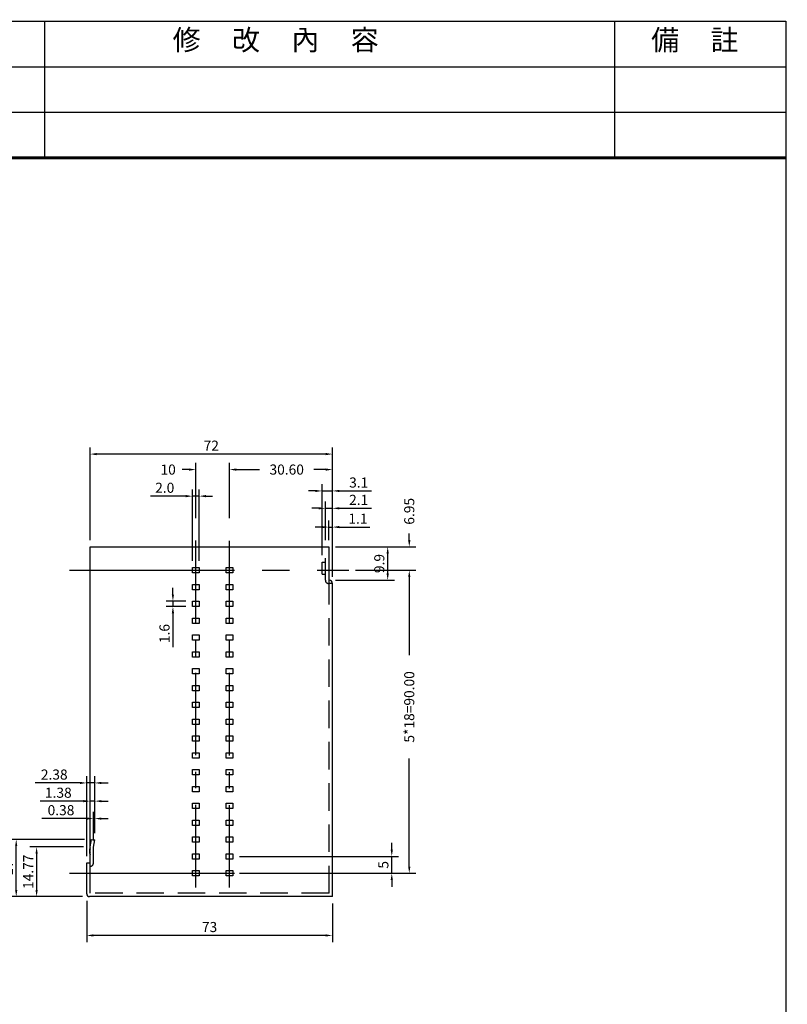
# Model space of a CAD drawing. Extents: x 525 to 15301, y -5173 to 595.
# Drawn here: x 15073 to 15301, y -4968 to -4676 of the extents above; entities that cross this region are included whole.
import ezdxf

# ---------------------------------------------------------------- set-up
doc = ezdxf.new("R2010")
doc.units = 0
doc.header["$LTSCALE"] = 65.395
doc.header["$MEASUREMENT"] = 0
for name, pattern in [('CENTER', [0.6, 0.375, -0.075, 0.075, -0.075]), ('CENTER2', [1.125, 0.75, -0.125, 0.125, -0.125]), ('DASHED', [0.2, 0.1, -0.1]), ('HIDDEN', [0.2, 0.1, -0.1]), ('HIDDEN2', [0.1875, 0.125, -0.0625])]:
    doc.linetypes.add(name, pattern=pattern)
doc.layers.get('0').update_dxf_attribs({"linetype": 'CONTINUOUS'})
doc.layers.get('DEFPOINTS').update_dxf_attribs({"linetype": 'CONTINUOUS'})
for name, color, linetype in [('1', 6, 'HIDDEN'), ('3', 4, 'CONTINUOUS'), ('DIM', 3, 'CONTINUOUS'), ('HID', 2, 'CONTINUOUS')]:
    doc.layers.add(name, color=color, linetype=linetype)
doc.styles.add('ROMANS', font='romans.shx', dxfattribs={"bigfont": 'chineset.shx'})
doc.styles.get("Standard").update_dxf_attribs({"font": 'romand.shx', "height": 3, "bigfont": 'chineset.shx'})
doc.dimstyles.get("Standard").update_dxf_attribs({"dimtxt": 3.5, "dimasz": 0.18, "dimexe": 0.18, "dimexo": 0.0625, "dimgap": 0.09, "dimtad": 0, "dimtih": 1, "dimtoh": 1, "dimdec": 4, "dimzin": 0, "dimtxsty": 'STANDARD', "dimcen": 0.09, "dimazin": 3, "dimtol": 1, "dimtp": 0.01, "dimtm": 0.01, "dimtfac": 0.6, "dimtdec": 4, "dimtofl": 0, "dimtmove": 0, "dimatfit": 3, "dimtolj": 1, "dimtzin": 0})

# ---------------------------------------------------------------- blocks, each defined once
blk = doc.blocks.new('*D82')
at = {"color": 3, "linetype": 'BYBLOCK'}
for p, q in [((7826.34, -2551.09), (7826.34, -2523.52)), ((7898.34, -2561.99), (7898.34, -2523.52)), ((7896.34, -2525.52), (7828.34, -2525.52))]:
    blk.add_line(p, q, dxfattribs=at)
for points in [[(7828.34, -2525.19), (7828.34, -2525.86), (7826.34, -2525.52)], [(7896.34, -2525.19), (7896.34, -2525.86), (7898.34, -2525.52)]]:
    blk.add_solid(points, dxfattribs=at)
at = {"layer": 'DEFPOINTS', "color": 0, "linetype": 'BYBLOCK'}
for p in [(7826.34, -2525.52), (7826.34, -2553.09), (7898.34, -2563.99)]:
    blk.add_point(p, dxfattribs=at)
at = {"color": 1, "linetype": 'BYBLOCK', "insert": (7862.34, -2523.02), "char_height": 3, "attachment_point": 5}
blk.add_mtext('\\A1;72', dxfattribs=at)
blk = doc.blocks.new('*D74')
at = {"color": 3, "linetype": 'BYBLOCK'}
for p, q in [((7905.22, -2560.04), (7923.15, -2560.04)), ((7921.15, -2562.04), (7921.15, -2585.27)), ((7921.15, -2648.04), (7921.15, -2615.99)), ((7905.22, -2650.04), (7923.15, -2650.04))]:
    blk.add_line(p, q, dxfattribs=at)
for points in [[(7920.82, -2562.04), (7921.49, -2562.04), (7921.15, -2560.04)], [(7920.82, -2648.04), (7921.49, -2648.04), (7921.15, -2650.04)]]:
    blk.add_solid(points, dxfattribs=at)
at = {"layer": 'DEFPOINTS', "color": 0, "linetype": 'BYBLOCK'}
for p in [(7903.22, -2560.04), (7903.22, -2650.04), (7921.15, -2650.04)]:
    blk.add_point(p, dxfattribs=at)
at = {"color": 1, "linetype": 'BYBLOCK', "insert": (7921.15, -2600.63), "char_height": 3, "attachment_point": 5, "rotation": 90}
blk.add_mtext('\\A1;5*18=90.00', dxfattribs=at)
blk = doc.blocks.new('*D81')
at = {"color": 3, "linetype": 'BYBLOCK'}
for p, q in [((7915.96, -2643.04), (7915.96, -2641.04)), ((7870.75, -2645.04), (7917.96, -2645.04)), ((7915.96, -2650.04), (7915.96, -2645.04)), ((7870.75, -2650.04), (7917.96, -2650.04)), ((7915.96, -2652.04), (7915.96, -2654.04))]:
    blk.add_line(p, q, dxfattribs=at)
for points in [[(7915.63, -2643.04), (7916.29, -2643.04), (7915.96, -2645.04)], [(7915.63, -2652.04), (7916.29, -2652.04), (7915.96, -2650.04)]]:
    blk.add_solid(points, dxfattribs=at)
at = {"layer": 'DEFPOINTS', "color": 0, "linetype": 'BYBLOCK'}
for p in [(7868.75, -2645.04), (7915.96, -2645.04), (7868.75, -2650.04)]:
    blk.add_point(p, dxfattribs=at)
at = {"color": 1, "linetype": 'BYBLOCK', "insert": (7913.46, -2647.54), "char_height": 3, "attachment_point": 5, "rotation": 90}
blk.add_mtext('\\A1;5', dxfattribs=at)
blk = doc.blocks.new('*D80')
at = {"color": 3, "linetype": 'BYBLOCK'}
for p, q in [((7824.34, -2642.22), (7808.46, -2642.22)), ((7810.46, -2644.22), (7810.46, -2654.99)), ((7824.13, -2656.99), (7808.46, -2656.99))]:
    blk.add_line(p, q, dxfattribs=at)
for points in [[(7810.13, -2644.22), (7810.79, -2644.22), (7810.46, -2642.22)], [(7810.13, -2654.99), (7810.79, -2654.99), (7810.46, -2656.99)]]:
    blk.add_solid(points, dxfattribs=at)
at = {"layer": 'DEFPOINTS', "color": 0, "linetype": 'BYBLOCK'}
for p in [(7826.34, -2642.22), (7810.46, -2656.99), (7826.13, -2656.99)]:
    blk.add_point(p, dxfattribs=at)
at = {"color": 1, "linetype": 'BYBLOCK', "insert": (7807.96, -2649.6), "char_height": 3, "attachment_point": 5, "rotation": 90}
blk.add_mtext('\\A1;14.77', dxfattribs=at)
blk = doc.blocks.new('*D79')
at = {"color": 3, "linetype": 'BYBLOCK'}
for p, q in [((7824.73, -2639.99), (7802.4, -2639.99)), ((7804.4, -2654.99), (7804.4, -2641.99)), ((7824.14, -2656.99), (7802.4, -2656.99))]:
    blk.add_line(p, q, dxfattribs=at)
for points in [[(7804.07, -2641.99), (7804.73, -2641.99), (7804.4, -2639.99)], [(7804.07, -2654.99), (7804.73, -2654.99), (7804.4, -2656.99)]]:
    blk.add_solid(points, dxfattribs=at)
at = {"layer": 'DEFPOINTS', "color": 0, "linetype": 'BYBLOCK'}
for p in [(7804.4, -2639.99), (7826.73, -2639.99), (7826.14, -2656.99)]:
    blk.add_point(p, dxfattribs=at)
at = {"color": 1, "linetype": 'BYBLOCK', "insert": (7801.9, -2648.49), "char_height": 3, "attachment_point": 5, "rotation": 90}
blk.add_mtext('\\A1;17', dxfattribs=at)
blk = doc.blocks.new('*D78')
at = {"color": 3, "linetype": 'BYBLOCK'}
for p, q in [((7827.34, -2640.29), (7827.34, -2631.81)), ((7827.72, -2638.13), (7827.72, -2631.81)), ((7825.34, -2633.81), (7812.06, -2633.81)), ((7827.72, -2633.81), (7827.34, -2633.81)), ((7829.72, -2633.81), (7831.72, -2633.81))]:
    blk.add_line(p, q, dxfattribs=at)
for points in [[(7825.34, -2633.47), (7825.34, -2634.14), (7827.34, -2633.81)], [(7829.72, -2633.47), (7829.72, -2634.14), (7827.72, -2633.81)]]:
    blk.add_solid(points, dxfattribs=at)
at = {"layer": 'DEFPOINTS', "color": 0, "linetype": 'BYBLOCK'}
for p in [(7827.34, -2633.81), (7827.72, -2640.13), (7827.34, -2642.29)]:
    blk.add_point(p, dxfattribs=at)
at = {"color": 1, "linetype": 'BYBLOCK', "insert": (7817.7, -2631.31), "char_height": 3, "attachment_point": 5}
blk.add_mtext('\\A1;0.38', dxfattribs=at)
blk = doc.blocks.new('*D77')
at = {"color": 3, "linetype": 'BYBLOCK'}
for p, q in [((7826.34, -2640.22), (7826.34, -2626.62)), ((7827.72, -2638.13), (7827.72, -2626.62)), ((7824.34, -2628.62), (7811.48, -2628.62)), ((7827.72, -2628.62), (7826.34, -2628.62)), ((7829.72, -2628.62), (7831.72, -2628.62))]:
    blk.add_line(p, q, dxfattribs=at)
for points in [[(7824.34, -2628.29), (7824.34, -2628.96), (7826.34, -2628.62)], [(7829.72, -2628.29), (7829.72, -2628.96), (7827.72, -2628.62)]]:
    blk.add_solid(points, dxfattribs=at)
at = {"layer": 'DEFPOINTS', "color": 0, "linetype": 'BYBLOCK'}
for p in [(7826.34, -2628.62), (7827.72, -2640.13), (7826.34, -2642.22)]:
    blk.add_point(p, dxfattribs=at)
at = {"color": 1, "linetype": 'BYBLOCK', "insert": (7816.91, -2626.12), "char_height": 3, "attachment_point": 5}
blk.add_mtext('\\A1;1.38', dxfattribs=at)
blk = doc.blocks.new('*D76')
at = {"color": 3, "linetype": 'BYBLOCK'}
for p, q in [((7823.34, -2623.22), (7810.06, -2623.22)), ((7825.34, -2644.99), (7825.34, -2621.22)), ((7827.72, -2623.22), (7825.34, -2623.22)), ((7827.72, -2638.13), (7827.72, -2621.22)), ((7829.72, -2623.22), (7831.72, -2623.22))]:
    blk.add_line(p, q, dxfattribs=at)
for points in [[(7823.34, -2622.88), (7823.34, -2623.55), (7825.34, -2623.22)], [(7829.72, -2622.88), (7829.72, -2623.55), (7827.72, -2623.22)]]:
    blk.add_solid(points, dxfattribs=at)
at = {"layer": 'DEFPOINTS', "color": 0, "linetype": 'BYBLOCK'}
for p in [(7825.34, -2623.22), (7827.72, -2640.13), (7825.34, -2646.99)]:
    blk.add_point(p, dxfattribs=at)
at = {"color": 1, "linetype": 'BYBLOCK', "insert": (7815.7, -2620.72), "char_height": 3, "attachment_point": 5}
blk.add_mtext('\\A1;2.38', dxfattribs=at)
blk = doc.blocks.new('*D75')
at = {"color": 3, "linetype": 'BYBLOCK'}
for p, q in [((7825.34, -2658.19), (7825.34, -2670.52)), ((7898.34, -2658.99), (7898.34, -2670.52)), ((7896.34, -2668.52), (7827.34, -2668.52))]:
    blk.add_line(p, q, dxfattribs=at)
for points in [[(7827.34, -2668.19), (7827.34, -2668.85), (7825.34, -2668.52)], [(7896.34, -2668.19), (7896.34, -2668.85), (7898.34, -2668.52)]]:
    blk.add_solid(points, dxfattribs=at)
at = {"layer": 'DEFPOINTS', "color": 0, "linetype": 'BYBLOCK'}
for p in [(7825.34, -2656.19), (7898.34, -2656.99), (7825.34, -2668.52)]:
    blk.add_point(p, dxfattribs=at)
at = {"color": 1, "linetype": 'BYBLOCK', "insert": (7861.84, -2666.02), "char_height": 3, "attachment_point": 5}
blk.add_mtext('\\A1;73', dxfattribs=at)
blk = doc.blocks.new('*D91')
at = {"color": 3, "linetype": 'BYBLOCK'}
for p, q in [((7895.24, -2547.21), (7893.24, -2547.21)), ((7897.24, -2551.09), (7897.24, -2545.21)), ((7897.24, -2547.21), (7898.34, -2547.21)), ((7898.34, -2561.99), (7898.34, -2545.21)), ((7900.34, -2547.21), (7909.48, -2547.21))]:
    blk.add_line(p, q, dxfattribs=at)
for points in [[(7895.24, -2546.88), (7895.24, -2547.54), (7897.24, -2547.21)], [(7900.34, -2546.88), (7900.34, -2547.54), (7898.34, -2547.21)]]:
    blk.add_solid(points, dxfattribs=at)
at = {"layer": 'DEFPOINTS', "color": 0, "linetype": 'BYBLOCK'}
for p in [(7898.34, -2547.21), (7897.24, -2553.09), (7898.34, -2563.99)]:
    blk.add_point(p, dxfattribs=at)
at = {"color": 1, "linetype": 'BYBLOCK', "insert": (7905.91, -2544.71), "char_height": 3, "attachment_point": 5}
blk.add_mtext('\\A1;1.1', dxfattribs=at)
blk = doc.blocks.new('*D90')
at = {"color": 3, "linetype": 'BYBLOCK'}
for p, q in [((7894.24, -2541.62), (7892.24, -2541.62)), ((7896.24, -2551.09), (7896.24, -2539.62)), ((7896.24, -2541.62), (7898.34, -2541.62)), ((7898.34, -2561.99), (7898.34, -2539.62)), ((7900.34, -2541.62), (7909.91, -2541.62))]:
    blk.add_line(p, q, dxfattribs=at)
for points in [[(7894.24, -2541.29), (7894.24, -2541.96), (7896.24, -2541.62)], [(7900.34, -2541.29), (7900.34, -2541.96), (7898.34, -2541.62)]]:
    blk.add_solid(points, dxfattribs=at)
at = {"layer": 'DEFPOINTS', "color": 0, "linetype": 'BYBLOCK'}
for p in [(7898.34, -2541.62), (7896.24, -2553.09), (7898.34, -2563.99)]:
    blk.add_point(p, dxfattribs=at)
at = {"color": 1, "linetype": 'BYBLOCK', "insert": (7906.13, -2539.12), "char_height": 3, "attachment_point": 5}
blk.add_mtext('\\A1;2.1', dxfattribs=at)
blk = doc.blocks.new('*D89')
at = {"color": 3, "linetype": 'BYBLOCK'}
for p, q in [((7895.24, -2555.59), (7895.24, -2534.47)), ((7898.34, -2561.99), (7898.34, -2534.47)), ((7893.24, -2536.47), (7891.24, -2536.47)), ((7895.24, -2536.47), (7898.34, -2536.47)), ((7900.34, -2536.47), (7909.91, -2536.47))]:
    blk.add_line(p, q, dxfattribs=at)
for points in [[(7893.24, -2536.14), (7893.24, -2536.8), (7895.24, -2536.47)], [(7900.34, -2536.14), (7900.34, -2536.8), (7898.34, -2536.47)]]:
    blk.add_solid(points, dxfattribs=at)
at = {"layer": 'DEFPOINTS', "color": 0, "linetype": 'BYBLOCK'}
for p in [(7898.34, -2536.47), (7895.24, -2557.59), (7898.34, -2563.99)]:
    blk.add_point(p, dxfattribs=at)
at = {"color": 1, "linetype": 'BYBLOCK', "insert": (7906.13, -2533.97), "char_height": 3, "attachment_point": 5}
blk.add_mtext('\\A1;3.1', dxfattribs=at)
blk = doc.blocks.new('*D88')
at = {"color": 3, "linetype": 'BYBLOCK'}
for p, q in [((7899.24, -2553.09), (7916.75, -2553.09)), ((7914.75, -2560.99), (7914.75, -2555.09)), ((7899.24, -2562.99), (7916.75, -2562.99))]:
    blk.add_line(p, q, dxfattribs=at)
for points in [[(7914.41, -2555.09), (7915.08, -2555.09), (7914.75, -2553.09)], [(7914.41, -2560.99), (7915.08, -2560.99), (7914.75, -2562.99)]]:
    blk.add_solid(points, dxfattribs=at)
at = {"layer": 'DEFPOINTS', "color": 0, "linetype": 'BYBLOCK'}
for p in [(7897.24, -2553.09), (7914.75, -2553.09), (7897.24, -2562.99)]:
    blk.add_point(p, dxfattribs=at)
at = {"color": 1, "linetype": 'BYBLOCK', "insert": (7912.25, -2558.04), "char_height": 3, "attachment_point": 5, "rotation": 90}
blk.add_mtext('\\A1;9.9', dxfattribs=at)
blk = doc.blocks.new('*D87')
at = {"color": 3, "linetype": 'BYBLOCK'}
for p, q in [((7921.15, -2551.09), (7921.15, -2549.09)), ((7899.24, -2553.09), (7923.15, -2553.09)), ((7905.22, -2560.04), (7923.15, -2560.04)), ((7921.15, -2562.04), (7921.15, -2564.04))]:
    blk.add_line(p, q, dxfattribs=at)
for points in [[(7920.82, -2551.09), (7921.49, -2551.09), (7921.15, -2553.09)], [(7920.82, -2562.04), (7921.49, -2562.04), (7921.15, -2560.04)]]:
    blk.add_solid(points, dxfattribs=at)
at = {"layer": 'DEFPOINTS', "color": 0, "linetype": 'BYBLOCK'}
for p in [(7897.24, -2553.09), (7903.22, -2560.04), (7921.15, -2560.04)]:
    blk.add_point(p, dxfattribs=at)
at = {"color": 1, "linetype": 'BYBLOCK', "insert": (7921.15, -2542.52), "char_height": 3, "attachment_point": 5, "rotation": 90}
blk.add_mtext('\\A1;6.95', dxfattribs=at)
blk = doc.blocks.new('*D86')
at = {"color": 3, "linetype": 'BYBLOCK'}
for p, q in [((7867.74, -2544.58), (7867.74, -2528.12)), ((7869.74, -2530.12), (7876.68, -2530.12)), ((7896.34, -2530.12), (7892.82, -2530.12)), ((7898.34, -2561.99), (7898.34, -2528.12))]:
    blk.add_line(p, q, dxfattribs=at)
for points in [[(7869.74, -2529.79), (7869.74, -2530.46), (7867.74, -2530.12)], [(7896.34, -2529.79), (7896.34, -2530.46), (7898.34, -2530.12)]]:
    blk.add_solid(points, dxfattribs=at)
at = {"layer": 'DEFPOINTS', "color": 0, "linetype": 'BYBLOCK'}
for p in [(7867.74, -2530.12), (7867.74, -2546.58), (7898.34, -2563.99)]:
    blk.add_point(p, dxfattribs=at)
at = {"color": 1, "linetype": 'BYBLOCK', "insert": (7884.75, -2530.12), "char_height": 3, "attachment_point": 5}
blk.add_mtext('\\A1;30.60', dxfattribs=at)
blk = doc.blocks.new('*D85')
at = {"color": 3, "linetype": 'BYBLOCK'}
for p, q in [((7855.74, -2530.12), (7853.74, -2530.12)), ((7857.74, -2544.58), (7857.74, -2528.12)), ((7867.74, -2544.58), (7867.74, -2528.12)), ((7869.74, -2530.12), (7871.74, -2530.12))]:
    blk.add_line(p, q, dxfattribs=at)
for points in [[(7855.74, -2529.79), (7855.74, -2530.46), (7857.74, -2530.12)], [(7869.74, -2529.79), (7869.74, -2530.46), (7867.74, -2530.12)]]:
    blk.add_solid(points, dxfattribs=at)
at = {"layer": 'DEFPOINTS', "color": 0, "linetype": 'BYBLOCK'}
for p in [(7857.74, -2530.12), (7857.74, -2546.58), (7867.74, -2546.58)]:
    blk.add_point(p, dxfattribs=at)
at = {"color": 1, "linetype": 'BYBLOCK', "insert": (7849.53, -2530.12), "char_height": 3, "attachment_point": 5}
blk.add_mtext('\\A1;10', dxfattribs=at)
blk = doc.blocks.new('*D84')
at = {"color": 3, "linetype": 'BYBLOCK'}
for p, q in [((7850.95, -2567.24), (7850.95, -2565.24)), ((7854.74, -2569.24), (7848.95, -2569.24)), ((7854.74, -2570.84), (7848.95, -2570.84)), ((7850.95, -2569.24), (7850.95, -2570.84)), ((7850.95, -2572.84), (7850.95, -2582.84))]:
    blk.add_line(p, q, dxfattribs=at)
for points in [[(7850.61, -2567.24), (7851.28, -2567.24), (7850.95, -2569.24)], [(7850.61, -2572.84), (7851.28, -2572.84), (7850.95, -2570.84)]]:
    blk.add_solid(points, dxfattribs=at)
at = {"layer": 'DEFPOINTS', "color": 0, "linetype": 'BYBLOCK'}
for p in [(7850.95, -2570.84), (7856.74, -2569.24), (7856.74, -2570.84)]:
    blk.add_point(p, dxfattribs=at)
at = {"color": 1, "linetype": 'BYBLOCK', "insert": (7848.45, -2578.84), "char_height": 3, "attachment_point": 5, "rotation": 90}
blk.add_mtext('\\A1;1.6', dxfattribs=at)
blk = doc.blocks.new('*D83')
at = {"color": 3, "linetype": 'BYBLOCK'}
for p, q in [((7856.74, -2557.24), (7856.74, -2536.02)), ((7858.75, -2557.24), (7858.75, -2536.02)), ((7854.74, -2538.02), (7844.31, -2538.02)), ((7858.75, -2538.02), (7856.74, -2538.02)), ((7860.75, -2538.02), (7862.75, -2538.02))]:
    blk.add_line(p, q, dxfattribs=at)
for points in [[(7854.74, -2537.68), (7854.74, -2538.35), (7856.74, -2538.02)], [(7860.75, -2537.68), (7860.75, -2538.35), (7858.75, -2538.02)]]:
    blk.add_solid(points, dxfattribs=at)
at = {"layer": 'DEFPOINTS', "color": 0, "linetype": 'BYBLOCK'}
for p in [(7858.75, -2538.02), (7856.74, -2559.24), (7858.75, -2559.24)]:
    blk.add_point(p, dxfattribs=at)
at = {"color": 1, "linetype": 'BYBLOCK', "insert": (7848.52, -2535.52), "char_height": 3, "attachment_point": 5}
blk.add_mtext('\\A1;2.0', dxfattribs=at)

msp = doc.modelspace()

# ---------------------------------------------------------------- linework, layer by layer
for p, q in [((14598.51301, -4676.36677), (15301.04869, -4676.36677)), ((15080.97728, -4716.99534), (15080.97728, -4676.36677)), ((15250.26298, -4716.99534), (15250.26298, -4676.36677)), ((15301.04869, -4676.36677), (15301.04869, -5173.10917)), ((14986.17728, -4689.90963), (15301.04869, -4689.90963)), ((14986.17728, -4703.45248), (15301.04869, -4703.45248)), ((15094.36899, -4935.45771), (15094.36899, -4832.55771)), ((15094.36899, -4832.55771), (15165.26899, -4832.55771)), ((15165.26899, -4832.55771), (15165.26899, -4842.45771)), ((15165.36899, -4842.45771), (15165.26899, -4842.45771)), ((15165.36899, -4843.45771), (15165.36899, -4842.45771)), ((15166.36899, -4843.45771), (15165.36899, -4843.45771)), ((15166.36899, -4936.45771), (15166.36899, -4843.45771)), ((15093.36899, -4926.45771), (15094.36899, -4926.45771)), ((15093.36899, -4935.65771), (15093.36899, -4926.45771)), ((15166.36899, -4936.45771), (15094.16899, -4936.45771))]:
    msp.add_line(p, q)
at = {"color": 3, "linetype": 'CONTINUOUS'}
for p, q in [((15124.76513, -4838.70771), (15126.77286, -4838.70771)), ((15124.76513, -4840.30771), (15124.76513, -4838.70771)), ((15126.77286, -4840.30771), (15124.76513, -4840.30771)), ((15126.77286, -4838.70771), (15126.77286, -4840.30771)), ((15134.76513, -4840.30771), (15134.76513, -4838.70771)), ((15134.76513, -4838.70771), (15136.77286, -4838.70771)), ((15136.77286, -4840.30771), (15134.76513, -4840.30771)), ((15136.77286, -4838.70771), (15136.77286, -4840.30771)), ((15124.76513, -4843.70771), (15126.77286, -4843.70771)), ((15124.76513, -4845.30771), (15124.76513, -4843.70771)), ((15126.77286, -4843.70771), (15126.77286, -4845.30771)), ((15134.76513, -4845.30771), (15134.76513, -4843.70771)), ((15134.76513, -4843.70771), (15136.77286, -4843.70771)), ((15136.77286, -4843.70771), (15136.77286, -4845.30771)), ((15126.77286, -4845.30771), (15124.76513, -4845.30771)), ((15136.77286, -4845.30771), (15134.76513, -4845.30771)), ((15124.76513, -4848.70771), (15126.77286, -4848.70771)), ((15124.76513, -4850.30771), (15124.76513, -4848.70771)), ((15126.77286, -4848.70771), (15126.77286, -4850.30771)), ((15134.76513, -4850.30771), (15134.76513, -4848.70771)), ((15134.76513, -4848.70771), (15136.77286, -4848.70771)), ((15136.77286, -4848.70771), (15136.77286, -4850.30771)), ((15126.77286, -4850.30771), (15124.76513, -4850.30771)), ((15136.77286, -4850.30771), (15134.76513, -4850.30771)), ((15124.76513, -4853.70771), (15126.77286, -4853.70771)), ((15124.76513, -4855.30771), (15124.76513, -4853.70771)), ((15126.77286, -4855.30771), (15124.76513, -4855.30771)), ((15126.77286, -4853.70771), (15126.77286, -4855.30771)), ((15134.76513, -4855.30771), (15134.76513, -4853.70771)), ((15134.76513, -4853.70771), (15136.77286, -4853.70771)), ((15136.77286, -4855.30771), (15134.76513, -4855.30771)), ((15136.77286, -4853.70771), (15136.77286, -4855.30771)), ((15124.76513, -4858.70771), (15126.77286, -4858.70771)), ((15124.76513, -4860.30771), (15124.76513, -4858.70771)), ((15126.77286, -4860.30771), (15124.76513, -4860.30771)), ((15126.77286, -4858.70771), (15126.77286, -4860.30771)), ((15134.76513, -4860.30771), (15134.76513, -4858.70771)), ((15134.76513, -4858.70771), (15136.77286, -4858.70771)), ((15136.77286, -4860.30771), (15134.76513, -4860.30771)), ((15136.77286, -4858.70771), (15136.77286, -4860.30771)), ((15124.76513, -4863.70771), (15126.77286, -4863.70771)), ((15124.76513, -4865.30771), (15124.76513, -4863.70771)), ((15126.77286, -4863.70771), (15126.77286, -4865.30771)), ((15134.76513, -4865.30771), (15134.76513, -4863.70771)), ((15134.76513, -4863.70771), (15136.77286, -4863.70771)), ((15136.77286, -4863.70771), (15136.77286, -4865.30771)), ((15126.77286, -4865.30771), (15124.76513, -4865.30771)), ((15136.77286, -4865.30771), (15134.76513, -4865.30771)), ((15124.76513, -4868.70771), (15126.77286, -4868.70771)), ((15124.76513, -4870.30771), (15124.76513, -4868.70771)), ((15126.77286, -4868.70771), (15126.77286, -4870.30771)), ((15134.76513, -4870.30771), (15134.76513, -4868.70771)), ((15134.76513, -4868.70771), (15136.77286, -4868.70771)), ((15136.77286, -4868.70771), (15136.77286, -4870.30771)), ((15126.77286, -4870.30771), (15124.76513, -4870.30771)), ((15136.77286, -4870.30771), (15134.76513, -4870.30771)), ((15124.76513, -4873.70771), (15126.77286, -4873.70771)), ((15124.76513, -4875.30771), (15124.76513, -4873.70771)), ((15126.77286, -4875.30771), (15124.76513, -4875.30771)), ((15126.77286, -4873.70771), (15126.77286, -4875.30771)), ((15134.76513, -4875.30771), (15134.76513, -4873.70771)), ((15134.76513, -4873.70771), (15136.77286, -4873.70771)), ((15136.77286, -4875.30771), (15134.76513, -4875.30771)), ((15136.77286, -4873.70771), (15136.77286, -4875.30771)), ((15124.76513, -4878.70771), (15126.77286, -4878.70771)), ((15124.76513, -4880.30771), (15124.76513, -4878.70771)), ((15126.77286, -4878.70771), (15126.77286, -4880.30771)), ((15134.76513, -4880.30771), (15134.76513, -4878.70771)), ((15134.76513, -4878.70771), (15136.77286, -4878.70771)), ((15136.77286, -4878.70771), (15136.77286, -4880.30771)), ((15126.77286, -4880.30771), (15124.76513, -4880.30771)), ((15136.77286, -4880.30771), (15134.76513, -4880.30771)), ((15124.76513, -4883.70771), (15126.77286, -4883.70771)), ((15124.76513, -4885.30771), (15124.76513, -4883.70771)), ((15126.77286, -4883.70771), (15126.77286, -4885.30771)), ((15134.76513, -4885.30771), (15134.76513, -4883.70771)), ((15134.76513, -4883.70771), (15136.77286, -4883.70771)), ((15136.77286, -4883.70771), (15136.77286, -4885.30771)), ((15126.77286, -4885.30771), (15124.76513, -4885.30771)), ((15136.77286, -4885.30771), (15134.76513, -4885.30771)), ((15124.76513, -4888.70771), (15126.77286, -4888.70771)), ((15124.76513, -4890.30771), (15124.76513, -4888.70771)), ((15126.77286, -4890.30771), (15124.76513, -4890.30771)), ((15126.77286, -4888.70771), (15126.77286, -4890.30771)), ((15134.76513, -4890.30771), (15134.76513, -4888.70771)), ((15134.76513, -4888.70771), (15136.77286, -4888.70771)), ((15136.77286, -4890.30771), (15134.76513, -4890.30771)), ((15136.77286, -4888.70771), (15136.77286, -4890.30771)), ((15124.76513, -4893.70771), (15126.77286, -4893.70771)), ((15124.76513, -4895.30771), (15124.76513, -4893.70771)), ((15126.77286, -4895.30771), (15124.76513, -4895.30771)), ((15126.77286, -4893.70771), (15126.77286, -4895.30771)), ((15134.76513, -4895.30771), (15134.76513, -4893.70771)), ((15134.76513, -4893.70771), (15136.77286, -4893.70771)), ((15136.77286, -4895.30771), (15134.76513, -4895.30771)), ((15136.77286, -4893.70771), (15136.77286, -4895.30771)), ((15124.76513, -4898.70771), (15126.77286, -4898.70771)), ((15124.76513, -4900.30771), (15124.76513, -4898.70771)), ((15126.77286, -4898.70771), (15126.77286, -4900.30771)), ((15134.76513, -4900.30771), (15134.76513, -4898.70771)), ((15134.76513, -4898.70771), (15136.77286, -4898.70771)), ((15136.77286, -4898.70771), (15136.77286, -4900.30771)), ((15126.77286, -4900.30771), (15124.76513, -4900.30771)), ((15136.77286, -4900.30771), (15134.76513, -4900.30771)), ((15124.76513, -4903.70771), (15126.77286, -4903.70771)), ((15124.76513, -4905.30771), (15124.76513, -4903.70771)), ((15126.77286, -4905.30771), (15124.76513, -4905.30771)), ((15126.77286, -4903.70771), (15126.77286, -4905.30771)), ((15134.76513, -4905.30771), (15134.76513, -4903.70771)), ((15134.76513, -4903.70771), (15136.77286, -4903.70771)), ((15136.77286, -4905.30771), (15134.76513, -4905.30771)), ((15136.77286, -4903.70771), (15136.77286, -4905.30771)), ((15124.76513, -4908.70771), (15126.77286, -4908.70771)), ((15124.76513, -4910.30771), (15124.76513, -4908.70771)), ((15126.77286, -4910.30771), (15124.76513, -4910.30771)), ((15126.77286, -4908.70771), (15126.77286, -4910.30771)), ((15134.76513, -4910.30771), (15134.76513, -4908.70771)), ((15134.76513, -4908.70771), (15136.77286, -4908.70771)), ((15136.77286, -4910.30771), (15134.76513, -4910.30771)), ((15136.77286, -4908.70771), (15136.77286, -4910.30771)), ((15124.76513, -4913.70771), (15126.77286, -4913.70771)), ((15124.76513, -4915.30771), (15124.76513, -4913.70771)), ((15126.77286, -4913.70771), (15126.77286, -4915.30771)), ((15134.76513, -4915.30771), (15134.76513, -4913.70771)), ((15134.76513, -4913.70771), (15136.77286, -4913.70771)), ((15136.77286, -4913.70771), (15136.77286, -4915.30771)), ((15126.77286, -4915.30771), (15124.76513, -4915.30771)), ((15136.77286, -4915.30771), (15134.76513, -4915.30771)), ((15124.76513, -4920.30771), (15124.76513, -4918.70771)), ((15124.76513, -4918.70771), (15126.77286, -4918.70771)), ((15126.77286, -4918.70771), (15126.77286, -4920.30771)), ((15134.76513, -4918.70771), (15136.77286, -4918.70771)), ((15134.76513, -4920.30771), (15134.76513, -4918.70771)), ((15136.77286, -4918.70771), (15136.77286, -4920.30771)), ((15126.77286, -4920.30771), (15124.76513, -4920.30771)), ((15136.77286, -4920.30771), (15134.76513, -4920.30771)), ((15124.76513, -4925.30771), (15124.76513, -4923.70771)), ((15124.76513, -4923.70771), (15126.77286, -4923.70771)), ((15126.77286, -4925.30771), (15124.76513, -4925.30771)), ((15126.77286, -4923.70771), (15126.77286, -4925.30771)), ((15134.76513, -4923.70771), (15136.77286, -4923.70771)), ((15134.76513, -4925.30771), (15134.76513, -4923.70771)), ((15136.77286, -4925.30771), (15134.76513, -4925.30771)), ((15136.77286, -4923.70771), (15136.77286, -4925.30771)), ((15124.76513, -4930.30771), (15124.76513, -4928.70771)), ((15124.76513, -4928.70771), (15126.77286, -4928.70771)), ((15126.77286, -4928.70771), (15126.77286, -4930.30771)), ((15134.76513, -4928.70771), (15136.77286, -4928.70771)), ((15134.76513, -4930.30771), (15134.76513, -4928.70771)), ((15136.77286, -4928.70771), (15136.77286, -4930.30771)), ((15126.77286, -4930.30771), (15124.76513, -4930.30771)), ((15136.77286, -4930.30771), (15134.76513, -4930.30771))]:
    msp.add_line(p, q, dxfattribs=at)
at = {"const_width": 0.84643}
msp.add_lwpolyline([(14986.17728, -4676.36677), (14986.17728, -4716.99534), (15301.04869, -4716.99534)], dxfattribs=at)
for centre, radius, start, end in [((15165.36899, -4843.45771), 1, 0, 90), ((15096.76899, -4922.95771), 2.6, 157.3801351, 202.6198649), ((15095.26899, -4922.95771), 1, 154.1580672, 205.8419328), ((15094.16899, -4935.65771), 0.8, 180, 270)]:
    msp.add_arc(centre, radius, start, end)
at = {"layer": '1', "linetype": 'HIDDEN'}
msp.add_line((15165.26899, -4843.45771), (15165.36899, -4843.45771), dxfattribs=at)
at = {"layer": '1', "color": 6, "linetype": 'HIDDEN2'}
for p, q in [((15094.36899, -4921.68772), (15094.7622, -4919.45771)), ((15094.7622, -4919.45771), (15095.75005, -4919.59663)), ((15095.36899, -4921.75771), (15095.75005, -4919.59663)), ((15095.36899, -4926.45771), (15095.36899, -4921.75771))]:
    msp.add_line(p, q, dxfattribs=at)
at = {"layer": '1', "linetype": 'HIDDEN2'}
msp.add_line((15165.36899, -4935.45771), (15094.36899, -4935.45771), dxfattribs=at)
msp.add_arc((15094.36899, -4926.45771), 1, 270, 0, dxfattribs=at)
at = {"layer": '3', "linetype": 'CENTER'}
for p, q in [((15125.76899, -4933.70604), (15125.76899, -4826.04971)), ((15135.76899, -4933.77141), (15135.76899, -4826.04971))]:
    msp.add_line(p, q, dxfattribs=at)
at = {"layer": '3', "linetype": 'CENTER2'}
for p, q in [((15088.2244, -4839.50771), (15171.24789, -4839.50771)), ((15088.2244, -4929.50771), (15171.24789, -4929.50771))]:
    msp.add_line(p, q, dxfattribs=at)
at = {"layer": 'DIM', "color": 6, "linetype": 'HIDDEN2'}
msp.add_line((15165.36899, -4935.45771), (15165.36899, -4843.45771), dxfattribs=at)
at = {"layer": 'HID', "color": 6, "linetype": 'DASHED'}
for p, q in [((15164.26899, -4842.45771), (15164.26899, -4832.55771)), ((15163.26899, -4840.65771), (15163.26899, -4837.05771)), ((15163.26899, -4837.05771), (15164.26899, -4837.05771)), ((15163.26899, -4840.65771), (15164.26899, -4840.65771)), ((15165.36899, -4843.45771), (15165.36899, -4843.45771))]:
    msp.add_line(p, q, dxfattribs=at)
msp.add_arc((15165.26899, -4842.45771), 1, 180, 270, dxfattribs=at)

# ---------------------------------------------------------------- texts
at = {"linetype": 'BYBLOCK', "char_height": 6.0942854, "attachment_point": 1, "style": 'ROMANS'}
for s, insert, width in [('\\fRomanS|b0|i0|c136|p2;修     改     內     容', (15118.89656, -4678.90596), 84.1621168), ('\\fRomanS|b0|i0|c136|p2;備     註', (15261.0368, -4678.90596), 37.2146913)]:
    msp.add_mtext(s, dxfattribs=dict(at, insert=insert, width=width))

# ---------------------------------------------------------------- dimensions: what is measured, and where the dimension line sits
for base, p1, p2, picture, middle in [((15094.36899, -4804.99357), (15166.36899, -4843.45771), (15094.36899, -4832.55771), '*D82', (15130.36899, -4802.49357)), ((15166.36899, -4815.94063), (15163.26899, -4837.05771), (15166.36899, -4843.45771), '*D89', (15174.15471, -4813.44063)), ((15166.36899, -4821.09466), (15164.26899, -4832.55771), (15166.36899, -4843.45771), '*D90', (15174.15471, -4818.59466)), ((15166.36899, -4826.68249), (15165.26899, -4832.55771), (15166.36899, -4843.45771), '*D91', (15173.94042, -4824.18249)), ((15093.36899, -4902.68784), (15095.75005, -4919.59663), (15093.36899, -4926.45771), '*D76', (15083.72613, -4900.18784)), ((15094.36899, -4908.09311), (15095.75005, -4919.59663), (15094.36899, -4921.68772), '*D77', (15084.94042, -4905.59311)), ((15095.36899, -4913.27865), (15095.75005, -4919.59663), (15095.36899, -4921.75771), '*D78', (15085.72613, -4910.77865)), ((15093.36899, -4947.99259), (15166.36899, -4936.45771), (15093.36899, -4935.65771), '*D75', (15129.86899, -4945.49259))]:
    dim = msp.add_linear_dim(base=base, p1=p1, p2=p2, dimstyle='STANDARD', override={"dimtxt": 5, "dimasz": 2, "dimexe": 2, "dimexo": 2, "dimgap": 1, "dimtad": 1, "dimtih": 0, "dimtoh": 0, "dimdec": 2, "dimzin": 8, "dimcen": 5, "dimclrd": 3, "dimclre": 3, "dimclrt": 1, "dimtol": 0, "dimtp": 0, "dimtm": 0, "dimtfac": 1, "dimtdec": 2, "dimtofl": 1})
    dim.commit()
    dim.dimension.update_dxf_attribs({"geometry": picture, "text_midpoint": middle, "insert": (7268.02763, -2279.47127)})
for base, p1, p2, override, picture, middle in [((15125.76899, -4809.5936), (15135.76899, -4826.04971), (15125.76899, -4826.04971), {"dimtxt": 2, "dimasz": 2, "dimexe": 2, "dimexo": 2, "dimgap": 2, "dimtih": 0, "dimtoh": 0, "dimdec": 2, "dimzin": 8, "dimcen": 5, "dimclrd": 3, "dimclre": 3, "dimclrt": 1, "dimtol": 0, "dimtp": 0, "dimtm": 0, "dimtfac": 1, "dimtdec": 2}, '*D85', (15117.55471, -4809.5936)), ((15135.76899, -4809.5936), (15166.36899, -4843.45771), (15135.76899, -4826.04971), {"dimtxt": 2, "dimasz": 2, "dimexe": 2, "dimexo": 2, "dimgap": 2, "dimtih": 0, "dimtoh": 0, "dimdec": 2, "dimcen": 5, "dimclrd": 3, "dimclre": 3, "dimclrt": 1, "dimtol": 0, "dimtp": 0, "dimtm": 0, "dimtfac": 1, "dimtdec": 2}, '*D86', (15152.77502, -4809.5936))]:
    dim = msp.add_linear_dim(base=base, p1=p1, p2=p2, dimstyle='STANDARD', override=override)
    dim.commit()
    dim.dimension.update_dxf_attribs({"geometry": picture, "text_midpoint": middle, "dimtype": 160, "insert": (7268.02763, -2279.47127)})
dim = msp.add_linear_dim(base=(15126.77286, -4817.48651), p1=(15124.76513, -4838.70771), p2=(15126.77286, -4838.70771), text='2.0', dimstyle='STANDARD', override={"dimtxt": 5, "dimasz": 2, "dimexe": 2, "dimexo": 2, "dimgap": 1, "dimtad": 1, "dimtih": 0, "dimtoh": 0, "dimdec": 2, "dimzin": 8, "dimcen": 5, "dimclrd": 3, "dimclre": 3, "dimclrt": 1, "dimtol": 0, "dimtp": 0, "dimtm": 0, "dimtfac": 1, "dimtdec": 2, "dimtofl": 1})
dim.commit()
dim.dimension.update_dxf_attribs({"geometry": '*D83', "text_midpoint": (15116.55084, -4817.48651), "dimtype": 160, "insert": (7268.02763, -2279.47127)})
dim = msp.add_linear_dim(base=(15189.18038, -4839.50771), p1=(15165.26899, -4832.55771), p2=(15171.24789, -4839.50771), angle=90, dimstyle='STANDARD', override={"dimtxt": 2, "dimasz": 2, "dimexe": 2, "dimexo": 2, "dimgap": 2, "dimtih": 0, "dimtoh": 0, "dimdec": 2, "dimcen": 5, "dimclrd": 3, "dimclre": 3, "dimclrt": 1, "dimtol": 0, "dimtp": 0, "dimtm": 0, "dimtfac": 1, "dimtdec": 2})
dim.commit()
dim.dimension.update_dxf_attribs({"geometry": '*D87', "text_midpoint": (15189.18038, -4821.98629), "dimtype": 160, "insert": (7268.02763, -2279.47127)})
for base, p1, p2, picture, middle in [((15182.7737, -4832.55771), (15165.26899, -4842.45771), (15165.26899, -4832.55771), '*D88', (15180.2737, -4837.50771)), ((15118.97545, -4850.30771), (15124.76513, -4848.70771), (15124.76513, -4850.30771), '*D84', (15116.47545, -4858.30771)), ((15072.42789, -4919.45771), (15094.16899, -4936.45771), (15094.7622, -4919.45771), '*D79', (15069.92789, -4927.95771)), ((15078.48709, -4936.45763), (15094.36899, -4921.68772), (15094.15754, -4936.45763), '*D80', (15075.98709, -4929.07268)), ((15183.98882, -4924.50771), (15136.77286, -4929.50771), (15136.77286, -4924.50771), '*D81', (15181.48882, -4927.00771))]:
    dim = msp.add_linear_dim(base=base, p1=p1, p2=p2, angle=90, dimstyle='STANDARD', override={"dimtxt": 5, "dimasz": 2, "dimexe": 2, "dimexo": 2, "dimgap": 1, "dimtad": 1, "dimtih": 0, "dimtoh": 0, "dimdec": 2, "dimzin": 8, "dimcen": 5, "dimclrd": 3, "dimclre": 3, "dimclrt": 1, "dimtol": 0, "dimtp": 0, "dimtm": 0, "dimtfac": 1, "dimtdec": 2, "dimtofl": 1})
    dim.commit()
    dim.dimension.update_dxf_attribs({"geometry": picture, "text_midpoint": middle, "insert": (7268.02763, -2279.47127)})
dim = msp.add_linear_dim(base=(15189.18038, -4929.50771), p1=(15171.24789, -4839.50771), p2=(15171.24789, -4929.50771), angle=90, text='5*18=<>', dimstyle='STANDARD', override={"dimtxt": 2, "dimasz": 2, "dimexe": 2, "dimexo": 2, "dimgap": 2, "dimtih": 0, "dimtoh": 0, "dimdec": 2, "dimcen": 5, "dimclrd": 3, "dimclre": 3, "dimclrt": 1, "dimtol": 0, "dimtp": 0, "dimtm": 0, "dimtfac": 1, "dimtdec": 2})
dim.commit()
dim.dimension.update_dxf_attribs({"geometry": '*D74', "text_midpoint": (15189.18038, -4880.10025), "dimtype": 160, "insert": (7268.02763, -2279.47127)})

doc.saveas('drawing.dxf')
